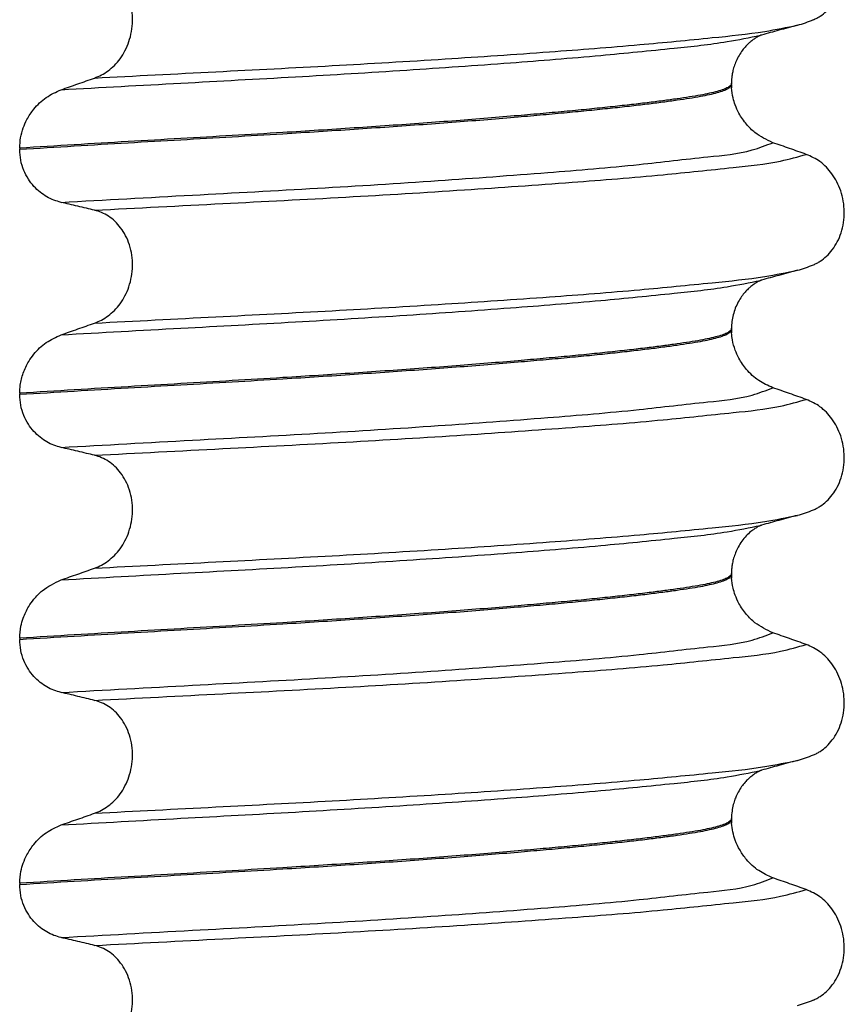
# Model space of a CAD drawing. Units: millimetres. Extents: x 298 to 1790, y -1477 to -296.
# Drawn here: x 640 to 651, y -634 to -621 of the extents above; entities that cross this region are included whole.
import ezdxf

# ---------------------------------------------------------------- set-up
doc = ezdxf.new("R2010")
doc.units = ezdxf.units.MM

# ---------------------------------------------------------------- blocks, each defined once
blk = doc.blocks.new('309018556__26', base_point=(631, -773.899))
at = {"color": 7, "linetype": 'Continuous'}
for p, q in [((649.312, -621.769), (649.312, -621.754)), ((649.312, -621.769), (649.313, -621.814)), ((640.097, -622.594), (640.097, -622.609)), ((649.312, -624.944), (649.312, -624.929)), ((649.312, -624.944), (649.313, -624.989)), ((640.097, -625.769), (640.097, -625.784)), ((649.312, -628.119), (649.312, -628.104)), ((649.312, -628.119), (649.313, -628.164)), ((640.097, -628.944), (640.097, -628.959)), ((649.312, -631.294), (649.312, -631.279)), ((649.312, -631.294), (649.313, -631.339)), ((640.097, -632.119), (640.097, -632.134))]:
    blk.add_line(p, q, dxfattribs=at)
for centre in [(649.779, -619.541), (649.779, -622.716), (649.779, -625.891), (649.779, -629.066), (649.779, -632.241)]:
    blk.add_arc(centre, 1.511, 284.8659, 293.1951, dxfattribs=at)
for points, knots in [([(650.374, -620.931), (650.389, -620.924), (650.418, -620.91), (650.476, -620.876), (650.546, -620.821), (650.622, -620.736), (650.686, -620.634), (650.736, -620.515), (650.766, -620.383), (650.776, -620.244), (650.763, -620.106), (650.73, -619.975), (650.68, -619.856), (650.597, -619.722), (650.471, -619.587), (650.342, -619.528), (650.281, -619.5)], [0, 0, 0, 0, 0.047777, 0.096645, 0.20196, 0.314264, 0.434689, 0.56368, 0.699592, 0.839365, 0.979001, 1.114254, 1.242915, 1.36444, 1.58485, 1.785477, 1.785477, 1.785477, 1.785477]), ([(641.066, -621.686), (641.096, -621.674), (641.158, -621.649), (641.244, -621.593), (641.326, -621.523), (641.4, -621.436), (641.464, -621.332), (641.514, -621.214), (641.547, -621.084), (641.561, -620.946), (641.552, -620.807), (641.522, -620.675), (641.473, -620.555), (641.408, -620.452), (641.333, -620.367), (641.249, -620.301), (641.16, -620.252), (641.097, -620.233), (641.066, -620.224)], [0, 0, 0, 0, 0.098109, 0.199623, 0.306918, 0.420484, 0.54139, 0.669761, 0.804505, 0.943612, 1.083591, 1.219924, 1.34919, 1.470114, 1.582738, 1.688233, 1.788383, 1.885485, 1.885485, 1.885485, 1.885485]), ([(641.066, -621.686), (641.589, -621.659), (642.615, -621.606), (644.129, -621.528), (645.569, -621.443), (646.896, -621.353), (648.049, -621.264), (648.978, -621.172), (649.661, -621.104), (650.026, -621.03), (650.167, -621.002)], [0, 0, 0, 0, 1.572826, 3.08237, 4.546944, 5.899303, 7.072577, 8.01598, 8.700394, 9.131457, 9.131457, 9.131457, 9.131457]), ([(650.167, -621.002), (650.127, -621.013), (650.047, -621.035), (649.929, -621.067), (649.814, -621.098), (649.739, -621.119), (649.702, -621.129)], [0, 0, 0, 0, 0.125138, 0.2488471, 0.3661587, 0.4817157, 0.4817157, 0.4817157, 0.4817157]), ([(640.633, -621.838), (641.15, -621.809), (642.161, -621.753), (643.653, -621.673), (645.075, -621.587), (646.393, -621.495), (647.547, -621.403), (648.483, -621.309), (649.174, -621.237), (649.544, -621.162), (649.687, -621.133)], [0, 0, 0, 0, 1.553654, 3.03758, 4.481453, 5.82676, 7.002823, 7.954225, 8.647689, 9.085442, 9.085442, 9.085442, 9.085442]), ([(649.687, -621.133), (649.685, -621.135), (649.681, -621.138), (649.665, -621.145), (649.64, -621.159), (649.603, -621.182), (649.565, -621.211), (649.525, -621.246), (649.484, -621.288), (649.44, -621.344), (649.398, -621.411), (649.364, -621.484), (649.34, -621.553), (649.324, -621.617), (649.316, -621.672), (649.312, -621.717), (649.312, -621.743), (649.312, -621.754)], [0, 0, 0, 0, 0.0075379, 0.014945, 0.0502564, 0.09475, 0.1475815, 0.1927061, 0.2521681, 0.3241405, 0.4074553, 0.4890918, 0.562887, 0.6283646, 0.6845535, 0.7300805, 0.7632562, 0.7632562, 0.7632562, 0.7632562]), ([(649.702, -621.129), (649.7, -621.13), (649.695, -621.132), (649.689, -621.133), (649.687, -621.133)], [0, 0, 0, 0, 0.00794205, 0.01600697, 0.01600697, 0.01600697, 0.01600697]), ([(640.633, -621.838), (640.705, -621.813), (640.85, -621.763), (640.994, -621.712), (641.066, -621.686)], [0, 0, 0, 0, 0.2289608, 0.4580456, 0.4580456, 0.4580456, 0.4580456]), ([(649.312, -621.754), (649.312, -621.757), (649.311, -621.764), (649.305, -621.777), (649.29, -621.793), (649.258, -621.814), (649.203, -621.837), (649.123, -621.862), (649.023, -621.886), (648.903, -621.91), (648.763, -621.933), (648.601, -621.957), (648.417, -621.982), (648.212, -622.008), (647.984, -622.035), (647.735, -622.062), (647.466, -622.09), (647.177, -622.118), (646.869, -622.146), (646.527, -622.176), (646.151, -622.208), (645.741, -622.24), (645.315, -622.272), (644.875, -622.303), (644.424, -622.334), (643.965, -622.364), (643.44, -622.397), (642.844, -622.432), (642.177, -622.471), (641.495, -622.51), (640.8, -622.551), (640.333, -622.58), (640.097, -622.594)], [0, 0, 0, 0, 0.009826, 0.020433, 0.042951, 0.072023, 0.13592, 0.220731, 0.323523, 0.44507, 0.586841, 0.750202, 0.935358, 1.143077, 1.372615, 1.623229, 1.894168, 2.184682, 2.494019, 2.821425, 3.214651, 3.626753, 4.055047, 4.496844, 4.949455, 5.410193, 5.876367, 6.529816, 7.199007, 7.882559, 8.579092, 9.287227, 9.287227, 9.287227, 9.287227]), ([(640.097, -622.609), (640.333, -622.595), (640.8, -622.566), (641.495, -622.525), (642.177, -622.486), (642.844, -622.447), (643.44, -622.412), (643.965, -622.379), (644.424, -622.349), (644.875, -622.318), (645.315, -622.287), (645.741, -622.255), (646.151, -622.223), (646.527, -622.191), (646.869, -622.161), (647.177, -622.133), (647.466, -622.105), (647.735, -622.077), (647.984, -622.05), (648.212, -622.023), (648.417, -621.997), (648.601, -621.972), (648.763, -621.948), (648.903, -621.925), (649.023, -621.901), (649.123, -621.877), (649.203, -621.852), (649.258, -621.829), (649.29, -621.808), (649.305, -621.792), (649.311, -621.779), (649.312, -621.772), (649.312, -621.769)], [0, 0, 0, 0, 0.708135, 1.404668, 2.08822, 2.757411, 3.41086, 3.877034, 4.337771, 4.790383, 5.23218, 5.660473, 6.072576, 6.465801, 6.793208, 7.102545, 7.393059, 7.663998, 7.914611, 8.14415, 8.351868, 8.537025, 8.700386, 8.842157, 8.963703, 9.066496, 9.151307, 9.215204, 9.244276, 9.266794, 9.277401, 9.287227, 9.287227, 9.287227, 9.287227]), ([(640.097, -622.594), (640.099, -622.549), (640.104, -622.46), (640.139, -622.336), (640.194, -622.21), (640.287, -622.071), (640.433, -621.928), (640.567, -621.868), (640.633, -621.838)], [0, 0, 0, 0, 0.1358746, 0.2666339, 0.3837507, 0.5465434, 0.7669996, 0.9846882, 0.9846882, 0.9846882, 0.9846882]), ([(649.848, -622.524), (649.767, -622.485), (649.639, -622.426), (649.499, -622.283), (649.414, -622.161), (649.361, -622.043), (649.327, -621.933), (649.318, -621.858), (649.313, -621.814)], [0, 0, 0, 0, 0.2669486, 0.4190455, 0.5924853, 0.7101334, 0.8061712, 0.9372993, 0.9372993, 0.9372993, 0.9372993]), ([(640.633, -623.297), (640.602, -623.288), (640.538, -623.271), (640.446, -623.226), (640.358, -623.167), (640.277, -623.09), (640.204, -622.995), (640.145, -622.881), (640.105, -622.75), (640.1, -622.657), (640.097, -622.609)], [0, 0, 0, 0, 0.0979832, 0.1985616, 0.3038896, 0.4149295, 0.5334341, 0.6609439, 0.7976021, 0.9403207, 0.9403207, 0.9403207, 0.9403207]), ([(640.633, -623.297), (641.2, -623.265), (642.306, -623.204), (643.934, -623.117), (645.468, -623.021), (646.855, -622.918), (648.02, -622.823), (648.899, -622.714), (649.489, -622.662), (649.759, -622.558), (649.848, -622.524)], [0, 0, 0, 0, 1.701359, 3.324682, 4.890295, 6.311284, 7.499376, 8.394179, 8.974407, 9.26003, 9.26003, 9.26003, 9.26003]), ([(650.281, -622.675), (650.209, -622.65), (650.065, -622.599), (649.92, -622.549), (649.848, -622.524)], [0, 0, 0, 0, 0.2290815, 0.4580429, 0.4580429, 0.4580429, 0.4580429]), ([(641.066, -623.399), (641.619, -623.37), (642.704, -623.314), (644.3, -623.232), (645.808, -623.14), (647.177, -623.044), (648.338, -622.953), (649.236, -622.854), (649.861, -622.794), (650.17, -622.706), (650.281, -622.675)], [0, 0, 0, 0, 1.662978, 3.258354, 4.796033, 6.194038, 7.375934, 8.288151, 8.907497, 9.251462, 9.251462, 9.251462, 9.251462]), ([(650.374, -624.106), (650.389, -624.099), (650.418, -624.085), (650.476, -624.051), (650.546, -623.996), (650.622, -623.911), (650.686, -623.809), (650.736, -623.69), (650.766, -623.558), (650.776, -623.419), (650.763, -623.281), (650.73, -623.15), (650.68, -623.031), (650.597, -622.897), (650.471, -622.762), (650.342, -622.703), (650.281, -622.675)], [0, 0, 0, 0, 0.047777, 0.096645, 0.20196, 0.314264, 0.434689, 0.56368, 0.699592, 0.839365, 0.979001, 1.114254, 1.242915, 1.36444, 1.58485, 1.785477, 1.785477, 1.785477, 1.785477]), ([(641.066, -623.399), (641.031, -623.391), (640.959, -623.373), (640.849, -623.347), (640.74, -623.321), (640.668, -623.305), (640.633, -623.297)], [0, 0, 0, 0, 0.1084478, 0.2222803, 0.3373516, 0.4442939, 0.4442939, 0.4442939, 0.4442939]), ([(641.066, -624.861), (641.096, -624.849), (641.158, -624.824), (641.244, -624.768), (641.326, -624.698), (641.4, -624.611), (641.464, -624.507), (641.514, -624.389), (641.547, -624.259), (641.561, -624.121), (641.552, -623.982), (641.522, -623.85), (641.473, -623.73), (641.408, -623.627), (641.333, -623.542), (641.249, -623.476), (641.16, -623.427), (641.097, -623.408), (641.066, -623.399)], [0, 0, 0, 0, 0.098109, 0.199623, 0.306918, 0.420484, 0.54139, 0.669761, 0.804505, 0.943612, 1.083591, 1.219924, 1.34919, 1.470114, 1.582738, 1.688233, 1.788383, 1.885485, 1.885485, 1.885485, 1.885485]), ([(641.066, -624.861), (641.589, -624.834), (642.615, -624.781), (644.129, -624.703), (645.569, -624.618), (646.896, -624.528), (648.049, -624.439), (648.978, -624.347), (649.661, -624.279), (650.026, -624.205), (650.167, -624.177)], [0, 0, 0, 0, 1.572826, 3.08237, 4.546944, 5.899303, 7.072577, 8.01598, 8.700394, 9.131457, 9.131457, 9.131457, 9.131457]), ([(650.167, -624.177), (650.127, -624.188), (650.047, -624.21), (649.929, -624.242), (649.814, -624.273), (649.739, -624.294), (649.702, -624.304)], [0, 0, 0, 0, 0.1253615, 0.2488471, 0.3657963, 0.4817157, 0.4817157, 0.4817157, 0.4817157]), ([(640.633, -625.013), (641.15, -624.984), (642.161, -624.928), (643.653, -624.848), (645.075, -624.762), (646.393, -624.67), (647.547, -624.578), (648.483, -624.484), (649.174, -624.412), (649.544, -624.337), (649.687, -624.308)], [0, 0, 0, 0, 1.553654, 3.03758, 4.481453, 5.82676, 7.002823, 7.954225, 8.647689, 9.085442, 9.085442, 9.085442, 9.085442]), ([(649.687, -624.308), (649.685, -624.31), (649.681, -624.313), (649.665, -624.32), (649.64, -624.334), (649.603, -624.357), (649.565, -624.386), (649.525, -624.421), (649.484, -624.463), (649.44, -624.519), (649.397, -624.588), (649.36, -624.667), (649.333, -624.752), (649.315, -624.84), (649.313, -624.899), (649.312, -624.929)], [0, 0, 0, 0, 0.0075379, 0.014945, 0.0502564, 0.09475, 0.1475815, 0.1927061, 0.2521681, 0.3241405, 0.4074553, 0.4959288, 0.5845149, 0.6734887, 0.763146, 0.763146, 0.763146, 0.763146]), ([(649.702, -624.304), (649.7, -624.305), (649.695, -624.307), (649.689, -624.308), (649.687, -624.308)], [0, 0, 0, 0, 0.00794205, 0.01600697, 0.01600697, 0.01600697, 0.01600697]), ([(640.633, -625.013), (640.705, -624.988), (640.85, -624.938), (640.994, -624.887), (641.066, -624.861)], [0, 0, 0, 0, 0.2289608, 0.4580456, 0.4580456, 0.4580456, 0.4580456]), ([(649.312, -624.929), (649.312, -624.932), (649.311, -624.939), (649.305, -624.952), (649.29, -624.968), (649.258, -624.989), (649.203, -625.012), (649.123, -625.037), (649.023, -625.061), (648.903, -625.085), (648.763, -625.108), (648.601, -625.132), (648.417, -625.157), (648.212, -625.183), (647.984, -625.21), (647.735, -625.237), (647.466, -625.265), (647.177, -625.293), (646.869, -625.321), (646.527, -625.351), (646.151, -625.383), (645.741, -625.415), (645.315, -625.447), (644.875, -625.478), (644.424, -625.509), (643.965, -625.539), (643.44, -625.572), (642.844, -625.607), (642.177, -625.646), (641.495, -625.685), (640.8, -625.726), (640.333, -625.755), (640.097, -625.769)], [0, 0, 0, 0, 0.009826, 0.020433, 0.042951, 0.072023, 0.13592, 0.220731, 0.323523, 0.44507, 0.586841, 0.750202, 0.935358, 1.143077, 1.372615, 1.623229, 1.894168, 2.184682, 2.494019, 2.821425, 3.214651, 3.626753, 4.055047, 4.496844, 4.949455, 5.410193, 5.876367, 6.529816, 7.199007, 7.882559, 8.579092, 9.287227, 9.287227, 9.287227, 9.287227]), ([(640.097, -625.784), (640.333, -625.77), (640.8, -625.741), (641.495, -625.7), (642.177, -625.661), (642.844, -625.622), (643.44, -625.587), (643.965, -625.554), (644.424, -625.524), (644.875, -625.493), (645.315, -625.462), (645.741, -625.43), (646.151, -625.398), (646.527, -625.366), (646.869, -625.336), (647.177, -625.308), (647.466, -625.28), (647.735, -625.252), (647.984, -625.225), (648.212, -625.198), (648.417, -625.172), (648.601, -625.147), (648.763, -625.123), (648.903, -625.1), (649.023, -625.076), (649.123, -625.052), (649.203, -625.027), (649.258, -625.004), (649.29, -624.983), (649.305, -624.967), (649.311, -624.954), (649.312, -624.947), (649.312, -624.944)], [0, 0, 0, 0, 0.708135, 1.404668, 2.08822, 2.757411, 3.41086, 3.877034, 4.337771, 4.790383, 5.23218, 5.660473, 6.072576, 6.465801, 6.793208, 7.102545, 7.393059, 7.663998, 7.914611, 8.14415, 8.351868, 8.537025, 8.700386, 8.842157, 8.963703, 9.066496, 9.151307, 9.215204, 9.244276, 9.266794, 9.277401, 9.287227, 9.287227, 9.287227, 9.287227]), ([(640.097, -625.769), (640.098, -625.735), (640.102, -625.646), (640.139, -625.505), (640.202, -625.371), (640.299, -625.235), (640.433, -625.103), (640.567, -625.043), (640.633, -625.013)], [0, 0, 0, 0, 0.1040461, 0.2665953, 0.4328217, 0.5464911, 0.7669473, 0.9846359, 0.9846359, 0.9846359, 0.9846359]), ([(649.848, -625.699), (649.785, -625.67), (649.656, -625.613), (649.51, -625.475), (649.414, -625.336), (649.356, -625.206), (649.324, -625.095), (649.316, -625.02), (649.313, -624.989)], [0, 0, 0, 0, 0.2069937, 0.4193779, 0.5928177, 0.7104658, 0.8459355, 0.9376278, 0.9376278, 0.9376278, 0.9376278]), ([(640.633, -626.472), (640.602, -626.463), (640.538, -626.446), (640.446, -626.401), (640.358, -626.342), (640.277, -626.265), (640.204, -626.17), (640.145, -626.056), (640.105, -625.925), (640.1, -625.832), (640.097, -625.784)], [0, 0, 0, 0, 0.0979832, 0.1985616, 0.3038896, 0.4149295, 0.5334341, 0.6609439, 0.7976021, 0.9403207, 0.9403207, 0.9403207, 0.9403207]), ([(640.633, -626.472), (641.2, -626.44), (642.306, -626.379), (643.934, -626.292), (645.468, -626.196), (646.855, -626.093), (648.02, -625.998), (648.899, -625.889), (649.489, -625.837), (649.759, -625.733), (649.848, -625.699)], [0, 0, 0, 0, 1.701359, 3.324682, 4.890295, 6.311284, 7.499376, 8.394179, 8.974407, 9.26003, 9.26003, 9.26003, 9.26003]), ([(650.281, -625.85), (650.209, -625.825), (650.065, -625.774), (649.92, -625.724), (649.848, -625.699)], [0, 0, 0, 0, 0.2290815, 0.4580429, 0.4580429, 0.4580429, 0.4580429]), ([(641.066, -626.574), (641.619, -626.545), (642.704, -626.489), (644.3, -626.407), (645.808, -626.315), (647.177, -626.219), (648.338, -626.128), (649.236, -626.029), (649.861, -625.969), (650.17, -625.881), (650.281, -625.85)], [0, 0, 0, 0, 1.662978, 3.258354, 4.796033, 6.194038, 7.375934, 8.288151, 8.907497, 9.251462, 9.251462, 9.251462, 9.251462]), ([(650.374, -627.281), (650.389, -627.274), (650.418, -627.26), (650.476, -627.226), (650.546, -627.171), (650.622, -627.086), (650.686, -626.984), (650.736, -626.865), (650.766, -626.733), (650.776, -626.594), (650.763, -626.456), (650.73, -626.325), (650.68, -626.206), (650.597, -626.072), (650.471, -625.937), (650.342, -625.878), (650.281, -625.85)], [0, 0, 0, 0, 0.047777, 0.096645, 0.20196, 0.314264, 0.434689, 0.56368, 0.699592, 0.839365, 0.979001, 1.114254, 1.242915, 1.36444, 1.58485, 1.785477, 1.785477, 1.785477, 1.785477]), ([(641.066, -626.574), (641.031, -626.566), (640.959, -626.548), (640.849, -626.522), (640.74, -626.496), (640.668, -626.48), (640.633, -626.472)], [0, 0, 0, 0, 0.1084478, 0.2222803, 0.3373516, 0.4442939, 0.4442939, 0.4442939, 0.4442939]), ([(641.066, -628.036), (641.096, -628.024), (641.158, -627.999), (641.244, -627.943), (641.326, -627.873), (641.4, -627.786), (641.464, -627.682), (641.514, -627.564), (641.547, -627.434), (641.561, -627.296), (641.552, -627.157), (641.522, -627.025), (641.473, -626.905), (641.408, -626.802), (641.333, -626.717), (641.249, -626.651), (641.16, -626.602), (641.097, -626.583), (641.066, -626.574)], [0, 0, 0, 0, 0.098109, 0.199623, 0.306918, 0.420484, 0.54139, 0.669761, 0.804505, 0.943612, 1.083591, 1.219924, 1.34919, 1.470114, 1.582738, 1.688233, 1.788383, 1.885485, 1.885485, 1.885485, 1.885485]), ([(641.066, -628.036), (641.589, -628.009), (642.615, -627.956), (644.129, -627.878), (645.569, -627.793), (646.896, -627.703), (648.049, -627.614), (648.978, -627.522), (649.661, -627.454), (650.026, -627.38), (650.167, -627.352)], [0, 0, 0, 0, 1.572826, 3.08237, 4.546944, 5.899303, 7.072577, 8.01598, 8.700394, 9.131457, 9.131457, 9.131457, 9.131457]), ([(650.167, -627.352), (650.127, -627.363), (650.047, -627.385), (649.929, -627.417), (649.814, -627.448), (649.739, -627.469), (649.702, -627.479)], [0, 0, 0, 0, 0.125138, 0.2488471, 0.3657905, 0.4817157, 0.4817157, 0.4817157, 0.4817157]), ([(640.633, -628.188), (641.15, -628.159), (642.161, -628.103), (643.653, -628.023), (645.075, -627.937), (646.393, -627.845), (647.547, -627.753), (648.483, -627.659), (649.174, -627.587), (649.544, -627.512), (649.687, -627.483)], [0, 0, 0, 0, 1.553654, 3.03758, 4.481453, 5.82676, 7.002823, 7.954225, 8.647689, 9.085442, 9.085442, 9.085442, 9.085442]), ([(649.687, -627.483), (649.685, -627.485), (649.681, -627.488), (649.666, -627.494), (649.641, -627.508), (649.604, -627.531), (649.555, -627.568), (649.5, -627.619), (649.445, -627.686), (649.399, -627.759), (649.364, -627.834), (649.34, -627.903), (649.324, -627.967), (649.316, -628.022), (649.312, -628.067), (649.312, -628.093), (649.312, -628.104)], [0, 0, 0, 0, 0.0075379, 0.014945, 0.0478225, 0.0924405, 0.1475804, 0.230416, 0.317034, 0.4073887, 0.4890252, 0.5628204, 0.628298, 0.6844869, 0.7300139, 0.7631896, 0.7631896, 0.7631896, 0.7631896]), ([(649.702, -627.479), (649.7, -627.48), (649.695, -627.482), (649.689, -627.483), (649.687, -627.483)], [0, 0, 0, 0, 0.00794205, 0.01600697, 0.01600697, 0.01600697, 0.01600697]), ([(649.312, -628.104), (649.312, -628.107), (649.311, -628.114), (649.305, -628.127), (649.29, -628.143), (649.258, -628.164), (649.203, -628.187), (649.123, -628.212), (649.023, -628.236), (648.903, -628.26), (648.763, -628.283), (648.601, -628.307), (648.417, -628.332), (648.212, -628.358), (647.984, -628.385), (647.735, -628.412), (647.466, -628.44), (647.177, -628.468), (646.869, -628.496), (646.527, -628.526), (646.151, -628.558), (645.741, -628.59), (645.315, -628.622), (644.875, -628.653), (644.424, -628.684), (643.965, -628.714), (643.44, -628.747), (642.844, -628.782), (642.177, -628.821), (641.495, -628.86), (640.8, -628.901), (640.333, -628.93), (640.097, -628.944)], [0, 0, 0, 0, 0.009826, 0.020433, 0.042951, 0.072023, 0.13592, 0.220731, 0.323523, 0.44507, 0.586841, 0.750202, 0.935358, 1.143077, 1.372615, 1.623229, 1.894168, 2.184682, 2.494019, 2.821425, 3.214651, 3.626753, 4.055047, 4.496844, 4.949455, 5.410193, 5.876367, 6.529816, 7.199007, 7.882559, 8.579092, 9.287227, 9.287227, 9.287227, 9.287227]), ([(640.633, -628.188), (640.705, -628.163), (640.85, -628.113), (640.994, -628.062), (641.066, -628.036)], [0, 0, 0, 0, 0.2289608, 0.4580456, 0.4580456, 0.4580456, 0.4580456]), ([(640.097, -628.959), (640.333, -628.945), (640.8, -628.916), (641.495, -628.875), (642.177, -628.836), (642.844, -628.797), (643.44, -628.762), (643.965, -628.729), (644.424, -628.699), (644.875, -628.668), (645.315, -628.637), (645.741, -628.605), (646.151, -628.573), (646.527, -628.541), (646.869, -628.511), (647.177, -628.483), (647.466, -628.455), (647.735, -628.427), (647.984, -628.4), (648.212, -628.373), (648.417, -628.347), (648.601, -628.322), (648.763, -628.298), (648.903, -628.275), (649.023, -628.251), (649.123, -628.227), (649.203, -628.202), (649.258, -628.179), (649.29, -628.158), (649.305, -628.142), (649.311, -628.129), (649.312, -628.122), (649.312, -628.119)], [0, 0, 0, 0, 0.708135, 1.404668, 2.08822, 2.757411, 3.41086, 3.877034, 4.337771, 4.790383, 5.23218, 5.660473, 6.072576, 6.465801, 6.793208, 7.102545, 7.393059, 7.663998, 7.914611, 8.14415, 8.351868, 8.537025, 8.700386, 8.842157, 8.963703, 9.066496, 9.151307, 9.215204, 9.244276, 9.266794, 9.277401, 9.287227, 9.287227, 9.287227, 9.287227]), ([(640.097, -628.944), (640.1, -628.892), (640.105, -628.803), (640.146, -628.664), (640.202, -628.546), (640.287, -628.427), (640.414, -628.292), (640.548, -628.228), (640.633, -628.188)], [0, 0, 0, 0, 0.1558755, 0.2666017, 0.432828, 0.5464974, 0.7028246, 0.9842368, 0.9842368, 0.9842368, 0.9842368]), ([(649.848, -628.874), (649.767, -628.835), (649.639, -628.776), (649.499, -628.633), (649.414, -628.511), (649.361, -628.393), (649.327, -628.283), (649.318, -628.208), (649.313, -628.164)], [0, 0, 0, 0, 0.2669486, 0.4190455, 0.5924853, 0.7101334, 0.8061712, 0.9372993, 0.9372993, 0.9372993, 0.9372993]), ([(640.633, -629.647), (641.2, -629.615), (642.306, -629.554), (643.934, -629.467), (645.468, -629.371), (646.855, -629.268), (648.02, -629.173), (648.899, -629.064), (649.489, -629.012), (649.759, -628.908), (649.848, -628.874)], [0, 0, 0, 0, 1.701359, 3.324682, 4.890295, 6.311284, 7.499376, 8.394179, 8.974407, 9.26003, 9.26003, 9.26003, 9.26003]), ([(650.281, -629.025), (650.209, -629), (650.065, -628.949), (649.92, -628.899), (649.848, -628.874)], [0, 0, 0, 0, 0.2290815, 0.4580429, 0.4580429, 0.4580429, 0.4580429]), ([(640.633, -629.647), (640.602, -629.638), (640.538, -629.621), (640.446, -629.576), (640.358, -629.517), (640.277, -629.44), (640.204, -629.345), (640.145, -629.231), (640.105, -629.1), (640.1, -629.007), (640.097, -628.959)], [0, 0, 0, 0, 0.0979832, 0.1985616, 0.3038896, 0.4149295, 0.5334341, 0.6609439, 0.7976021, 0.9403207, 0.9403207, 0.9403207, 0.9403207]), ([(641.066, -629.749), (641.619, -629.72), (642.704, -629.664), (644.3, -629.582), (645.808, -629.49), (647.177, -629.394), (648.338, -629.303), (649.236, -629.204), (649.861, -629.144), (650.17, -629.056), (650.281, -629.025)], [0, 0, 0, 0, 1.662978, 3.258354, 4.796033, 6.194038, 7.375934, 8.288151, 8.907497, 9.251462, 9.251462, 9.251462, 9.251462]), ([(650.374, -630.456), (650.389, -630.449), (650.418, -630.435), (650.476, -630.401), (650.546, -630.346), (650.622, -630.261), (650.686, -630.159), (650.736, -630.04), (650.766, -629.908), (650.776, -629.769), (650.763, -629.631), (650.73, -629.5), (650.68, -629.381), (650.597, -629.247), (650.471, -629.112), (650.342, -629.053), (650.281, -629.025)], [0, 0, 0, 0, 0.047777, 0.096645, 0.20196, 0.314264, 0.434689, 0.56368, 0.699592, 0.839365, 0.979001, 1.114254, 1.242915, 1.36444, 1.58485, 1.785477, 1.785477, 1.785477, 1.785477]), ([(641.066, -629.749), (641.031, -629.741), (640.959, -629.723), (640.849, -629.697), (640.74, -629.671), (640.668, -629.655), (640.633, -629.647)], [0, 0, 0, 0, 0.1084478, 0.2222803, 0.3373515, 0.4442939, 0.4442939, 0.4442939, 0.4442939]), ([(641.066, -631.211), (641.096, -631.199), (641.158, -631.174), (641.244, -631.118), (641.326, -631.048), (641.4, -630.961), (641.464, -630.857), (641.514, -630.739), (641.547, -630.609), (641.561, -630.471), (641.552, -630.332), (641.522, -630.2), (641.473, -630.08), (641.408, -629.977), (641.333, -629.892), (641.249, -629.826), (641.16, -629.777), (641.097, -629.758), (641.066, -629.749)], [0, 0, 0, 0, 0.098109, 0.199623, 0.306918, 0.420484, 0.54139, 0.669761, 0.804505, 0.943612, 1.083591, 1.219924, 1.34919, 1.470114, 1.582738, 1.688233, 1.788383, 1.885485, 1.885485, 1.885485, 1.885485]), ([(641.066, -631.211), (641.589, -631.184), (642.615, -631.131), (644.129, -631.053), (645.569, -630.968), (646.896, -630.878), (648.049, -630.789), (648.978, -630.697), (649.661, -630.629), (650.026, -630.555), (650.167, -630.527)], [0, 0, 0, 0, 1.572826, 3.08237, 4.546944, 5.899303, 7.072577, 8.01598, 8.700394, 9.131457, 9.131457, 9.131457, 9.131457]), ([(650.167, -630.527), (650.127, -630.538), (650.047, -630.56), (649.929, -630.592), (649.814, -630.623), (649.739, -630.644), (649.702, -630.654)], [0, 0, 0, 0, 0.125372, 0.2488471, 0.3658071, 0.4817157, 0.4817157, 0.4817157, 0.4817157]), ([(640.633, -631.363), (641.15, -631.334), (642.161, -631.278), (643.653, -631.198), (645.075, -631.112), (646.393, -631.02), (647.547, -630.928), (648.483, -630.834), (649.174, -630.762), (649.544, -630.687), (649.687, -630.658)], [0, 0, 0, 0, 1.553654, 3.03758, 4.481453, 5.82676, 7.002823, 7.954225, 8.647689, 9.085442, 9.085442, 9.085442, 9.085442]), ([(649.687, -630.658), (649.685, -630.66), (649.681, -630.663), (649.666, -630.669), (649.641, -630.683), (649.604, -630.706), (649.565, -630.736), (649.525, -630.771), (649.484, -630.813), (649.44, -630.869), (649.405, -630.925), (649.377, -630.98), (649.355, -631.033), (649.333, -631.102), (649.316, -631.186), (649.313, -631.247), (649.312, -631.279)], [0, 0, 0, 0, 0.0075379, 0.014945, 0.0478225, 0.0924405, 0.1475804, 0.1927051, 0.252167, 0.3241394, 0.4074542, 0.4491338, 0.5077634, 0.5807488, 0.6662123, 0.7632009, 0.7632009, 0.7632009, 0.7632009]), ([(649.702, -630.654), (649.7, -630.655), (649.695, -630.657), (649.689, -630.658), (649.687, -630.658)], [0, 0, 0, 0, 0.00794205, 0.01600697, 0.01600697, 0.01600697, 0.01600697]), ([(649.312, -631.279), (649.312, -631.282), (649.311, -631.289), (649.305, -631.302), (649.29, -631.318), (649.258, -631.339), (649.203, -631.362), (649.123, -631.387), (649.023, -631.411), (648.903, -631.435), (648.763, -631.458), (648.601, -631.482), (648.417, -631.507), (648.212, -631.533), (647.984, -631.56), (647.735, -631.587), (647.466, -631.615), (647.177, -631.643), (646.869, -631.671), (646.527, -631.701), (646.151, -631.733), (645.741, -631.765), (645.315, -631.797), (644.875, -631.828), (644.424, -631.859), (643.965, -631.889), (643.44, -631.922), (642.844, -631.957), (642.177, -631.996), (641.495, -632.035), (640.8, -632.076), (640.333, -632.105), (640.097, -632.119)], [0, 0, 0, 0, 0.009826, 0.020433, 0.042951, 0.072023, 0.13592, 0.220731, 0.323523, 0.44507, 0.586841, 0.750202, 0.935358, 1.143077, 1.372615, 1.623229, 1.894168, 2.184682, 2.494019, 2.821425, 3.214651, 3.626753, 4.055047, 4.496844, 4.949455, 5.410193, 5.876367, 6.529816, 7.199007, 7.882559, 8.579092, 9.287227, 9.287227, 9.287227, 9.287227]), ([(640.097, -632.134), (640.333, -632.12), (640.8, -632.091), (641.495, -632.05), (642.177, -632.011), (642.844, -631.972), (643.44, -631.937), (643.965, -631.904), (644.424, -631.874), (644.875, -631.843), (645.315, -631.812), (645.741, -631.78), (646.151, -631.748), (646.527, -631.716), (646.869, -631.686), (647.177, -631.658), (647.466, -631.63), (647.735, -631.602), (647.984, -631.575), (648.212, -631.548), (648.417, -631.522), (648.601, -631.497), (648.763, -631.473), (648.903, -631.45), (649.023, -631.426), (649.123, -631.402), (649.203, -631.377), (649.258, -631.354), (649.29, -631.333), (649.305, -631.317), (649.311, -631.304), (649.312, -631.297), (649.312, -631.294)], [0, 0, 0, 0, 0.708135, 1.404668, 2.08822, 2.757411, 3.41086, 3.877034, 4.337771, 4.790383, 5.23218, 5.660473, 6.072576, 6.465801, 6.793208, 7.102545, 7.393059, 7.663998, 7.914611, 8.14415, 8.351868, 8.537025, 8.700386, 8.842157, 8.963703, 9.066496, 9.151307, 9.215204, 9.244276, 9.266794, 9.277401, 9.287227, 9.287227, 9.287227, 9.287227]), ([(640.633, -631.363), (640.705, -631.338), (640.85, -631.288), (640.994, -631.237), (641.066, -631.211)], [0, 0, 0, 0, 0.2289608, 0.4580456, 0.4580456, 0.4580456, 0.4580456]), ([(640.097, -632.119), (640.1, -632.067), (640.105, -631.978), (640.142, -631.855), (640.194, -631.735), (640.287, -631.596), (640.433, -631.453), (640.567, -631.393), (640.633, -631.363)], [0, 0, 0, 0, 0.1558755, 0.2666017, 0.3837184, 0.5465112, 0.7669673, 0.984656, 0.984656, 0.984656, 0.984656]), ([(649.848, -632.049), (649.785, -632.021), (649.656, -631.963), (649.517, -631.831), (649.419, -631.694), (649.362, -631.572), (649.326, -631.453), (649.318, -631.378), (649.313, -631.339)], [0, 0, 0, 0, 0.2069937, 0.4193779, 0.5663499, 0.7105032, 0.8220497, 0.9376824, 0.9376824, 0.9376824, 0.9376824]), ([(640.633, -632.822), (641.2, -632.79), (642.306, -632.729), (643.934, -632.642), (645.468, -632.546), (646.855, -632.443), (648.02, -632.348), (648.899, -632.239), (649.489, -632.187), (649.759, -632.083), (649.848, -632.049)], [0, 0, 0, 0, 1.701359, 3.324682, 4.890295, 6.311284, 7.499376, 8.394179, 8.974407, 9.26003, 9.26003, 9.26003, 9.26003]), ([(650.281, -632.2), (650.209, -632.175), (650.065, -632.124), (649.92, -632.074), (649.848, -632.049)], [0, 0, 0, 0, 0.2290815, 0.4580429, 0.4580429, 0.4580429, 0.4580429]), ([(640.633, -632.822), (640.602, -632.813), (640.538, -632.796), (640.446, -632.751), (640.358, -632.692), (640.277, -632.615), (640.204, -632.52), (640.145, -632.406), (640.105, -632.275), (640.1, -632.182), (640.097, -632.134)], [0, 0, 0, 0, 0.0979832, 0.1985616, 0.3038896, 0.4149295, 0.5334341, 0.6609439, 0.7976021, 0.9403207, 0.9403207, 0.9403207, 0.9403207]), ([(641.066, -632.924), (641.619, -632.895), (642.704, -632.839), (644.3, -632.757), (645.808, -632.665), (647.177, -632.569), (648.338, -632.478), (649.236, -632.379), (649.861, -632.319), (650.17, -632.231), (650.281, -632.2)], [0, 0, 0, 0, 1.662978, 3.258354, 4.796033, 6.194038, 7.375934, 8.288151, 8.907497, 9.251462, 9.251462, 9.251462, 9.251462]), ([(650.374, -633.631), (650.389, -633.624), (650.418, -633.61), (650.476, -633.576), (650.546, -633.521), (650.622, -633.436), (650.686, -633.334), (650.736, -633.215), (650.766, -633.083), (650.776, -632.944), (650.763, -632.806), (650.73, -632.675), (650.68, -632.556), (650.597, -632.422), (650.471, -632.287), (650.342, -632.228), (650.281, -632.2)], [0, 0, 0, 0, 0.047777, 0.096645, 0.20196, 0.314264, 0.434689, 0.56368, 0.699592, 0.839365, 0.979001, 1.114254, 1.242915, 1.36444, 1.58485, 1.785477, 1.785477, 1.785477, 1.785477]), ([(641.066, -632.924), (641.031, -632.916), (640.959, -632.898), (640.849, -632.872), (640.74, -632.846), (640.668, -632.83), (640.633, -632.822)], [0, 0, 0, 0, 0.1084478, 0.2222803, 0.3373515, 0.4442939, 0.4442939, 0.4442939, 0.4442939]), ([(641.066, -634.386), (641.096, -634.374), (641.158, -634.349), (641.244, -634.293), (641.326, -634.223), (641.4, -634.136), (641.464, -634.032), (641.514, -633.914), (641.547, -633.784), (641.561, -633.646), (641.552, -633.507), (641.522, -633.375), (641.473, -633.255), (641.408, -633.152), (641.333, -633.067), (641.249, -633.001), (641.16, -632.952), (641.097, -632.933), (641.066, -632.924)], [0, 0, 0, 0, 0.098109, 0.199623, 0.306918, 0.420484, 0.54139, 0.669761, 0.804505, 0.943612, 1.083591, 1.219924, 1.34919, 1.470114, 1.582738, 1.688233, 1.788383, 1.885485, 1.885485, 1.885485, 1.885485])]:
    blk.add_open_spline(points, degree=3, knots=knots, dxfattribs=at)
blk = doc.blocks.new('Niveauregulierung__35', base_point=(596.024, -836.946))
blk.add_blockref('309018556__26', (631, -773.899))
blk = doc.blocks.new('HL53K-WEB-Zeichnung__49', base_point=(562.5, -836.946))
blk.add_blockref('Niveauregulierung__35', (596.024, -836.946))
blk = doc.blocks.new('Vordans1', base_point=(848, -546.099))
blk.add_blockref('HL53K-WEB-Zeichnung__49', (562.5, -836.946))

msp = doc.modelspace()

# ---------------------------------------------------------------- block references
msp.add_blockref('Vordans1', (848, -546.099))

doc.saveas('drawing.dxf')
